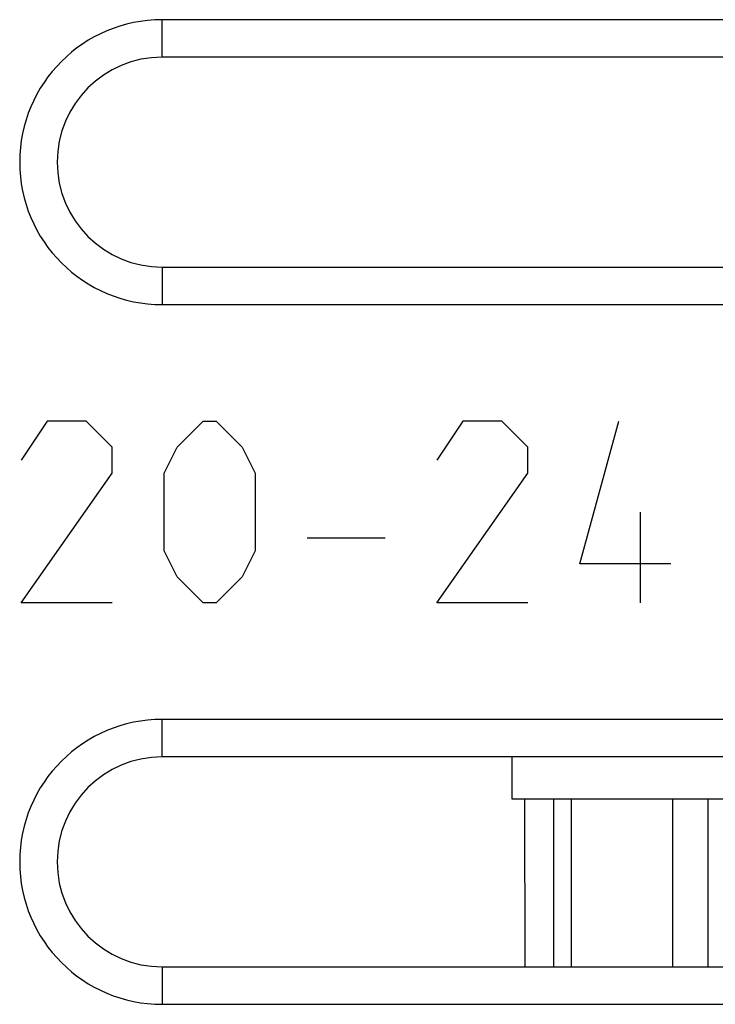
# Model space of a CAD drawing. Units: millimetres. Extents: x -11.1 to 11.2, y -24.4 to 24.6.
# Drawn here: x -7.7 to -2.7, y -3.5 to 3.6 of the extents above; entities that cross this region are included whole.
import ezdxf

# ---------------------------------------------------------------- set-up
doc = ezdxf.new("R2010")
doc.units = ezdxf.units.MM
doc.header["$LTSCALE"] = 16.335
doc.layers.get('0').update_dxf_attribs({"linetype": 'CONTINUOUS'})
for name, color, linetype in [('ASSI', 7, 'CONTINUOUS'), ('CURVE', 7, 'CONTINUOUS'), ('IMPORT_IGES', 7, 'CONTINUOUS'), ('SMUSSO', 7, 'CONTINUOUS')]:
    doc.layers.add(name, color=color, linetype=linetype)

msp = doc.modelspace()

# ---------------------------------------------------------------- linework, layer by layer
at = {"color": 250, "linetype": 'CONTINUOUS'}
for p, q in [((-6.6764, 3.3091), (-6.6764, 3.5771)), ((-6.6764, 1.8091), (-6.6764, 1.5411)), ((-6.6764, -1.6909), (-6.6764, -1.4229)), ((-4.086, -1.9909), (-4.0853, -3.1909)), ((-3.8799, -1.9909), (-3.8792, -3.1909)), ((-6.6764, -3.1909), (-6.6764, -3.4589))]:
    msp.add_line(p, q, dxfattribs=at)
at = {"color": 7, "linetype": 'CONTINUOUS'}
for p, q in [((6.8236, 3.5771), (-6.6764, 3.5771)), ((6.8236, 3.3091), (-6.6764, 3.3091)), ((-6.6764, 1.8091), (6.8236, 1.8091)), ((-6.6764, 1.5411), (6.8236, 1.5411)), ((6.8236, -1.4229), (-6.6764, -1.4229)), ((6.8236, -1.6909), (-6.6764, -1.6909)), ((-3.7539, -1.9909), (-3.7539, -3.1909)), ((-3.0264, -3.1909), (-3.0264, -1.9909)), ((-6.6764, -3.1909), (6.8236, -3.1909)), ((-6.6764, -3.4589), (6.8236, -3.4589))]:
    msp.add_line(p, q, dxfattribs=at)
for centre, radius in [((-6.6764, 2.5591), 1.018), ((-6.6764, 2.5591), 0.75), ((-6.6764, -2.4409), 1.018), ((-6.6764, -2.4409), 0.75)]:
    msp.add_arc(centre, radius, 90, 270, dxfattribs=at)
at = {"layer": 'ASSI', "color": 250, "linetype": 'CONTINUOUS'}
for p, q in [((-6.6764, 3.3091), (-6.6764, 3.5771)), ((-6.6764, 1.8091), (-6.6764, 1.5411)), ((-6.6764, -1.6909), (-6.6764, -1.4229)), ((-4.086, -1.9909), (-4.0853, -3.1909)), ((-3.8799, -1.9909), (-3.8792, -3.1909)), ((-6.6764, -3.1909), (-6.6764, -3.4589))]:
    msp.add_line(p, q, dxfattribs=at)
at = {"layer": 'ASSI', "color": 7, "linetype": 'CONTINUOUS'}
for p, q in [((6.8236, 3.5771), (-6.6764, 3.5771)), ((6.8236, 3.3091), (-6.6764, 3.3091)), ((-6.6764, 1.8091), (6.8236, 1.8091)), ((-6.6764, 1.5411), (6.8236, 1.5411)), ((6.8236, -1.4229), (-6.6764, -1.4229)), ((6.8236, -1.6909), (-6.6764, -1.6909)), ((-3.7539, -1.9909), (-3.7539, -3.1909)), ((-3.0264, -3.1909), (-3.0264, -1.9909)), ((-6.6764, -3.1909), (6.8236, -3.1909)), ((-6.6764, -3.4589), (6.8236, -3.4589))]:
    msp.add_line(p, q, dxfattribs=at)
for centre, radius in [((-6.6764, 2.5591), 1.018), ((-6.6764, 2.5591), 0.75), ((-6.6764, -2.4409), 1.018), ((-6.6764, -2.4409), 0.75)]:
    msp.add_arc(centre, radius, 90, 270, dxfattribs=at)
at = {"layer": 'CURVE', "color": 250, "linetype": 'CONTINUOUS'}
for p, q in [((-7.4978, 0.7091), (-7.6835, 0.4306)), ((-7.2192, 0.7091), (-7.4978, 0.7091)), ((-7.0335, 0.5234), (-7.2192, 0.7091)), ((-6.5692, 0.5234), (-6.3835, 0.7091)), ((-6.3835, 0.7091), (-6.2907, 0.7091)), ((-6.2907, 0.7091), (-6.1049, 0.5234)), ((-4.5264, 0.7091), (-4.7121, 0.4306)), ((-4.2478, 0.7091), (-4.5264, 0.7091)), ((-4.0621, 0.5234), (-4.2478, 0.7091)), ((-3.6907, -0.3123), (-3.4121, 0.7091)), ((-7.0335, 0.3377), (-7.0335, 0.5234)), ((-6.6621, 0.3377), (-6.5692, 0.5234)), ((-6.1049, 0.5234), (-6.0121, 0.3377)), ((-4.0621, 0.3377), (-4.0621, 0.5234)), ((-7.6835, -0.5909), (-7.0335, 0.3377)), ((-6.6621, -0.2194), (-6.6621, 0.3377)), ((-6.0121, 0.3377), (-6.0121, -0.2194)), ((-4.7121, -0.5909), (-4.0621, 0.3377)), ((-3.2573, -0.5909), (-3.2573, 0.0591)), ((-5.6407, -0.1266), (-5.0835, -0.1266)), ((-6.5692, -0.4052), (-6.6621, -0.2194)), ((-6.0121, -0.2194), (-6.1049, -0.4052)), ((-3.0407, -0.3123), (-3.6907, -0.3123)), ((-6.3835, -0.5909), (-6.5692, -0.4052)), ((-6.1049, -0.4052), (-6.2907, -0.5909)), ((-7.0335, -0.5909), (-7.6835, -0.5909)), ((-6.2907, -0.5909), (-6.3835, -0.5909)), ((-4.0621, -0.5909), (-4.7121, -0.5909))]:
    msp.add_line(p, q, dxfattribs=at)
at = {"layer": 'IMPORT_IGES', "color": 7, "linetype": 'CONTINUOUS'}
for p, q in [((-4.1764, -1.6909), (-4.1764, -1.9909)), ((-4.1764, -1.9909), (4.3236, -1.9909)), ((-2.7764, -1.9909), (-2.7764, -3.1909))]:
    msp.add_line(p, q, dxfattribs=at)
at = {"layer": 'SMUSSO', "color": 250, "linetype": 'CONTINUOUS'}
for p, q in [((-6.6764, 3.3091), (-6.6764, 3.5771)), ((-6.6764, 1.8091), (-6.6764, 1.5411)), ((-6.6764, -1.6909), (-6.6764, -1.4229)), ((-6.6764, -3.1909), (-6.6764, -3.4589))]:
    msp.add_line(p, q, dxfattribs=at)
at = {"layer": 'SMUSSO', "color": 7, "linetype": 'CONTINUOUS'}
for p, q in [((6.8236, 3.5771), (-6.6764, 3.5771)), ((6.8236, 3.3091), (-6.6764, 3.3091)), ((-6.6764, 1.8091), (6.8236, 1.8091)), ((-6.6764, 1.5411), (6.8236, 1.5411)), ((6.8236, -1.4229), (-6.6764, -1.4229)), ((6.8236, -1.6909), (-6.6764, -1.6909)), ((-6.6764, -3.1909), (6.8236, -3.1909)), ((-6.6764, -3.4589), (6.8236, -3.4589))]:
    msp.add_line(p, q, dxfattribs=at)
for centre, radius in [((-6.6764, 2.5591), 1.018), ((-6.6764, 2.5591), 0.75), ((-6.6764, -2.4409), 1.018), ((-6.6764, -2.4409), 0.75)]:
    msp.add_arc(centre, radius, 90, 270, dxfattribs=at)

doc.saveas('drawing.dxf')
